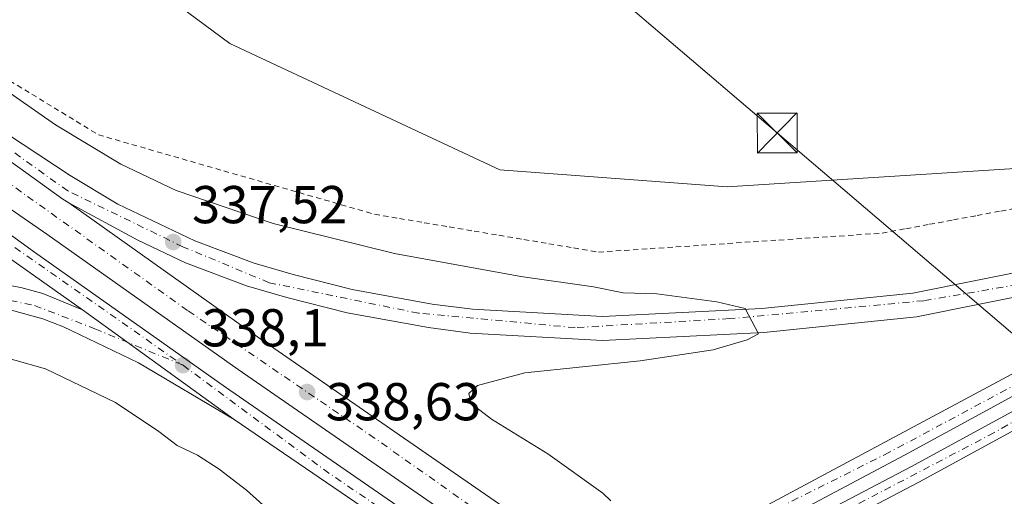
# Model space of a CAD drawing. Units: metres. Extents: x 605006 to 608485, y 4664445 to 4666810.
# Drawn here: x 607766 to 607951, y 4665465 to 4665555 of the extents above; entities that cross this region are included whole.
import ezdxf

# ---------------------------------------------------------------- set-up
doc = ezdxf.new("R2010")
doc.units = ezdxf.units.M
doc.header["$MEASUREMENT"] = 0
doc.linetypes.add('DGN Style 2', pattern=[1.6480167562047852, 0.988810053722871, -0.6592067024819142])
doc.linetypes.add('DGN Style 4', pattern=[2.6384748266838614, 1.318413404963828, -0.6592067024819142, 0.001648016756204785, -0.6592067024819142])
for name, color, linetype, lineweight in [('Alambrada', 7, 'DGN Style 2', 0), ('Carretera de calzada única Cxs', 7, 'Continuous', 13), ('Carretera de calzada única eje', 7, 'DGN Style 4', 0), ('Cultivos leñosos CxS', 92, 'Continuous', 0), ('Curva de nivel normal', 30, 'Continuous', 0), ('Estanque Cxs', 5, 'Continuous', 0), ('Núcleo urbano CxS', 7, 'Continuous', 0), ('Pastizal CxS', 92, 'Continuous', 0), ('Punto de cota en terreno', 7, 'Continuous', 0), ('Rótulo de punto de cota en terreno', 7, 'Continuous', 0), ('Tendido', 6, 'Continuous', 0), ('Torre de tendido puntual', 7, 'Continuous', 0)]:
    doc.layers.add(name, color=color, linetype=linetype, lineweight=lineweight)
doc.styles.add('Style-Arial', font='txt')

# ---------------------------------------------------------------- blocks, each defined once
blk = doc.blocks.new('*U14')
at = {"layer": 'Núcleo urbano CxS', "color": 7, "linetype": 'Continuous', "lineweight": 0}
blk.add_polyline3d([(607780.7962999997, 4665569.0218, 332.9775999999983), (607805.8743000003, 4665550.377699999, 332.4406000000017), (607856.5422999999, 4665526.639699999, 332.5820999999996), (607899.2227999996, 4665523.4363, 332.6171999999933), (607999.5213000001, 4665529.840299999, 332.3929999999964), (608034.7323000003, 4665550.124100001, 332.2997000000032), (608054.1528000003, 4665587.662900001, 332.0065999999933)], dxfattribs=at)
blk = doc.blocks.new('5PATER')
at = {"layer": 'Pastizal CxS', "linetype": 'Continuous', "lineweight": 0}
h = blk.add_hatch(color=51, dxfattribs=at)
edge = h.paths.add_edge_path()
edge.add_ellipse((0, 0), major_axis=(-0.1095731443231308, -0.1110710700762829), ratio=0.9994222409660322, start_angle=0, end_angle=360)
blk = doc.blocks.new('5TTEND')
at = {"layer": 'Estanque Cxs', "color": 7, "linetype": 'Continuous', "lineweight": 0}
for p, q in [((-0.375, 0.3754), (0.375, -0.3746)), ((0.3720000000000001, 0.3784000000000001), (-0.3720000000000001, -0.3776))]:
    blk.add_line(p, q, dxfattribs=at)
at = {"layer": 'Estanque Cxs', "color": 7, "linetype": 'Continuous', "lineweight": 0, "flags": 128}
blk.add_lwpolyline([(-0.375, -0.3746), (0.375, -0.3746), (0.375, 0.3754), (-0.375, 0.3754), (-0.3720000000000001, -0.3776)], dxfattribs=at)

msp = doc.modelspace()

# ---------------------------------------------------------------- linework, layer by layer
at = {"layer": 'Alambrada', "color": 7, "linetype": 'DGN Style 2', "lineweight": 0}
msp.add_polyline3d([(607764.5301000001, 4665543.4157, 335.1643999999943), (607768.6901000004, 4665540.874299999, 335.0010000000038), (607772.8501000004, 4665538.332900001, 336.7231999999931), (607777.0100999996, 4665535.7915, 336.896900000007), (607781.1700999998, 4665533.2501, 337.8698000000004), (607785.8837000001, 4665531.890900001, 336.4043999999994), (607790.5972999996, 4665530.5319, 335.4336999999941), (607795.3108999999, 4665529.172700001, 334.8271999999997), (607800.0245000003, 4665527.8137, 335.0622000000003), (607804.7383000003, 4665526.454500001, 336.0690999999933), (607809.4518999998, 4665525.0955, 335.9180999999954), (607814.1655000001, 4665523.736500001, 334.9897000000055), (607818.8790999996, 4665522.3773, 334.6699999999983), (607823.5926999999, 4665521.018300001, 336.4618000000046), (607828.3065, 4665519.6591, 336.4333000000042), (607833.0201000003, 4665518.300100001, 335.4336999999941), (607837.6933000004, 4665517.5111, 336.0252000000037), (607842.3667000001, 4665516.722300001, 334.4446000000025), (607847.0401, 4665515.933300001, 334.3245000000024), (607851.7133, 4665515.144500001, 334.6805000000023), (607856.3866999998, 4665514.355699999, 334.8494999999967), (607861.0601000005, 4665513.5667, 334.7988000000041), (607865.7333000004, 4665512.777899999, 334.4446000000025), (607870.4067000002, 4665511.9889, 335.1003999999957), (607875.0800999999, 4665511.200099999, 335.7367999999988), (607879.9227, 4665511.523700001, 335.0699000000022), (607884.7654999997, 4665511.847300001, 334.5207999999984), (607889.6083000004, 4665512.1709, 333.9910999999993), (607894.4508999997, 4665512.4945, 333.5718999999954), (607899.2937000003, 4665512.818299999, 333.6827999999951), (607904.1365, 4665513.141899999, 333.6967000000004), (607908.9791000001, 4665513.465500001, 333.9394999999931), (607913.8219, 4665513.789100001, 335.3319000000047), (607918.6645000001, 4665514.112700001, 335.292300000001), (607923.5072999997, 4665514.4365, 333.3212000000058), (607928.3501000004, 4665514.7601, 333.5127000000066), (607932.8079000004, 4665515.590100001, 333.8579000000027), (607937.2657000005, 4665516.420100001, 333.7942000000039), (607941.7232999997, 4665517.2501, 333.1156999999948), (607946.1810999997, 4665518.0801, 333.0374000000011), (607950.6388999998, 4665518.9101, 333.1356999999989), (607955.0966999996, 4665519.7401, 333.027900000001)], dxfattribs=at)
at = {"layer": 'Carretera de calzada única Cxs', "color": 7, "linetype": 'Continuous', "lineweight": 13, "extrusion": (0.1889905718909009, 0.305772299160777, 0.9331590779723908), "elevation": 1541765.398298738, "flags": 128}
msp.add_lwpolyline([(1935935.330431559, -4001448.001056653), (1935891.42964763, -4001444.99435509), (1935819.503034539, -4001441.033454197)], dxfattribs=at)
at = {"layer": 'Carretera de calzada única Cxs', "color": 7, "linetype": 'Continuous', "lineweight": 13, "extrusion": (-0.02776421914932556, 0.01137999369925785, 0.999549720563431), "elevation": 36556.3149950745, "flags": 128}
msp.add_lwpolyline([(-4547449.911195324, -1206511.572218274), (-4547449.911195324, -1206503.473820346)], dxfattribs=at)
at = {"layer": 'Carretera de calzada única Cxs', "color": 7, "linetype": 'Continuous', "lineweight": 13, "extrusion": (0.5735114978306416, 0.8007993933033706, 0.1726409381954572), "elevation": 4084755.893517984, "flags": 128}
msp.add_lwpolyline([(2222379.07239097, -715603.409931564), (2222368.816956776, -715603.1339882266), (2222343.945603656, -715602.43184543)], dxfattribs=at)
msp.add_lwpolyline([(2222379.07239097, -715603.409931564), (2222368.816956776, -715603.1339882266), (2222343.945603656, -715602.43184543)], dxfattribs=at)
at = {"layer": 'Carretera de calzada única Cxs', "color": 7, "linetype": 'Continuous', "lineweight": 13, "extrusion": (0.5520610967305929, 0.8177922174591402, 0.1626174484484288), "elevation": 4150994.480037924, "flags": 128}
msp.add_lwpolyline([(2106553.983344804, -683784.7118457746), (2106567.328024193, -683785.9251964501), (2106610.990539022, -683787.3382047293)], dxfattribs=at)
at = {"layer": 'Carretera de calzada única Cxs', "color": 7, "linetype": 'Continuous', "lineweight": 13}
for points in [[(607775.6017000005, 4665520.437899999, 337.1650999999983), (607774.4901000002, 4665521.120100001, 337.1349000000046), (607745.4901000002, 4665542.020099999, 336.3395000000019), (607712.3101000005, 4665567.2301, 335.2842999999993), (607679.5500999996, 4665591.780099999, 334.5899999999965), (607659.8501000004, 4665605.550100001, 334.4085000000051), (607648.7401000002, 4665613.3201, 334.3527999999933), (607636.3948999997, 4665622.354900001, 334.3718999999983), (607635.2500999998, 4665623.290100001, 334.3911999999983), (607627.4801000003, 4665629.040100001, 334.3757000000041)], [(607775.6017000005, 4665520.437899999, 337.1650999999983), (607774.4901000002, 4665521.120100001, 337.1349000000046), (607745.4901000002, 4665542.020099999, 336.3395000000019), (607712.3101000005, 4665567.2301, 335.2842999999993), (607679.5500999996, 4665591.780099999, 334.5899999999965), (607659.8501000004, 4665605.550100001, 334.4085000000051), (607648.7401000002, 4665613.3201, 334.3527999999933), (607636.3948999997, 4665622.354900001, 334.3718999999983), (607635.2500999998, 4665623.290100001, 334.3911999999983), (607627.4801000003, 4665629.040100001, 334.3757000000041)], [(607778.2001, 4665500.3201, 337.5899000000064), (607753.9501, 4665517.470100001, 336.9388999999938), (607735.2600999996, 4665531.950099999, 336.2302999999956), (607724.9301000005, 4665540.3301, 335.8714999999939), (607703.9600999998, 4665558.220100001, 335.2271000000038), (607696.3101000005, 4665564.6601, 334.9902000000002), (607687.2801000001, 4665571.7501, 334.9152999999933)], [(608113.5201000003, 4665566.9301, 332.9358999999968), (608094.6201, 4665554.850099999, 332.8025999999954), (608077.4700999996, 4665545.110099999, 332.7602999999945), (608004.5701000001, 4665505.770099999, 332.8053999999975), (607935.2500999998, 4665467.970100001, 333.6918000000005), (607904.9501, 4665452.040100001, 333.3426999999938), (607890.9301000005, 4665444.4901, 335.9097000000039), (607887.9301000005, 4665446.550100001, 335.6992999999929), (607903.4301000005, 4665454.9001, 333.1319999999978), (607933.7301000003, 4665470.8301, 333.1445999999996), (608003.0301000001, 4665508.620100001, 332.655899999998), (608075.9001000002, 4665547.940099999, 332.6491999999998), (608092.9700999996, 4665557.630100001, 332.7265999999945)], [(608113.5201000003, 4665566.9301, 332.9358999999968), (608094.6201, 4665554.850099999, 332.8025999999954), (608077.4700999996, 4665545.110099999, 332.7602999999945), (608004.5701000001, 4665505.770099999, 332.8053999999975), (607935.2500999998, 4665467.970100001, 333.6918000000005), (607904.9501, 4665452.040100001, 333.3426999999938), (607890.9301000005, 4665444.4901, 335.9097000000039)], [(607761.1201, 4665535.3301, 336.9689999999973), (607775.8601000002, 4665525.620100001, 337.5991999999969), (607784.8000999996, 4665520.200099999, 337.9937999999966), (607799.2801000001, 4665513.290100001, 338.1304999999993), (607810.4401000004, 4665509.1501, 338.4336000000039), (607817.7500999998, 4665506.970100001, 338.0929000000033), (607828.8501000004, 4665504.200099999, 338.5630999999994), (607843.8601000002, 4665501.4301, 339.9458000000013), (607851.4200999998, 4665500.450099999, 338.6552999999985), (607875.8201000001, 4665499.090100001, 337.6420999999973), (607905.7600999996, 4665500.590100001, 337.3552999999956), (607934.1001000004, 4665503.4801, 333.703800000003), (607958.3701, 4665508.360099999, 333.0351999999984), (607983.0701000001, 4665515.110099999, 332.3613999999943), (608007.3901000004, 4665523.6801, 332.2780999999959), (608024.3901000004, 4665530.780099999, 332.2281999999978), (608049.7100999998, 4665542.600099999, 332.3847999999998), (608066.9401000004, 4665551.2601, 332.6502999999939), (608093.5100999996, 4665565.5001, 332.6033000000025)], [(607761.1201, 4665535.3301, 336.9689999999973), (607775.8601000002, 4665525.620100001, 337.5991999999969), (607784.8000999996, 4665520.200099999, 337.9937999999966), (607799.2801000001, 4665513.290100001, 338.1304999999993), (607810.4401000004, 4665509.1501, 338.4336000000039), (607817.7500999998, 4665506.970100001, 338.0929000000033), (607828.8501000004, 4665504.200099999, 338.5630999999994), (607843.8601000002, 4665501.4301, 339.9458000000013), (607851.4200999998, 4665500.450099999, 338.6552999999985), (607875.8201000001, 4665499.090100001, 337.6420999999973), (607905.7600999996, 4665500.590100001, 337.3552999999956), (607934.1001000004, 4665503.4801, 333.703800000003), (607958.3701, 4665508.360099999, 333.0351999999984), (607983.0701000001, 4665515.110099999, 332.3613999999943), (608007.3901000004, 4665523.6801, 332.2780999999959), (608024.3901000004, 4665530.780099999, 332.2281999999978), (608049.7100999998, 4665542.600099999, 332.3847999999998), (608066.9401000004, 4665551.2601, 332.6502999999939), (608093.5100999996, 4665565.5001, 332.6033000000025)], [(608091.7100999998, 4665559.7601, 332.6569000000018), (608074.7001, 4665550.100099999, 332.6272000000026), (608001.8501000004, 4665510.790100001, 332.6434000000008), (607932.5601000005, 4665473.0101, 333.0451999999932), (607885.6401000004, 4665448.120100001, 336.2041000000027)], [(607887.9301000005, 4665446.550100001, 335.6992999999929), (607903.4301000005, 4665454.9001, 333.1319999999978), (607933.7301000003, 4665470.8301, 333.1445999999996), (608003.0301000001, 4665508.620100001, 332.655899999998), (608075.9001000002, 4665547.940099999, 332.6491999999998), (608092.9700999996, 4665557.630100001, 332.7265999999945)], [(607718.8800999997, 4665550.340100001, 335.6774000000005), (607734.0100999996, 4665537.350099999, 336.2415000000037), (607751.1501000002, 4665524.190099999, 336.7964999999967), (607769.1601, 4665511.210100001, 337.3022999999957), (607805.0500999996, 4665485.8101, 338.3711999999941), (607858.0601000005, 4665449.1601, 339.8375999999989)], [(607862.6700999998, 4665450.9301, 339.6312000000034), (607807.3901000004, 4665489.1501, 338.3785999999964), (607771.4901000002, 4665514.550100001, 337.2957000000025), (607753.6001000004, 4665526.890100001, 336.8119000000006), (607734.3300999999, 4665540.0001, 336.2139000000025), (607718.8800999997, 4665550.340100001, 335.6774000000005)], [(607959.4101, 4665503.9901, 335.3619000000036), (607934.7701000003, 4665499.030099999, 335.7241000000067), (607906.1001000004, 4665496.110099999, 335.5528999999952), (607875.8101000005, 4665494.590100001, 337.0837999999931), (607851.0100999996, 4665495.9801, 338.3625999999931), (607843.1601, 4665497.0001, 338.1698999999935), (607827.9001000002, 4665499.8101, 339.679999999993), (607816.5601000005, 4665502.640100001, 337.9614000000001), (607809.0100999996, 4665504.890100001, 337.9266999999964), (607797.5301000001, 4665509.1601, 337.7145000000019), (607788.5701000001, 4665513.4301, 337.5170000000071), (607775.6017000005, 4665520.437899999, 337.1650999999983), (607774.4901000002, 4665521.120100001, 337.1349000000046), (607745.4901000002, 4665542.020099999, 336.3395000000019)], [(607745.4901000002, 4665542.020099999, 336.3395000000019), (607774.4901000002, 4665521.120100001, 337.1349000000046), (607775.6017000005, 4665520.437899999, 337.1650999999983), (607811.4700999996, 4665494.970100001, 338.2458999999944), (607870.7100999998, 4665454.0101, 339.6696999999986), (607862.6700999998, 4665450.9301, 339.6312000000034), (607807.3901000004, 4665489.1501, 338.3785999999964), (607771.4901000002, 4665514.550100001, 337.2957000000025), (607753.6001000004, 4665526.890100001, 336.8119000000006)], [(607882.2401000002, 4665450.450099999, 337.8197999999975), (607987.0900999998, 4665506.670100001, 332.6440000000002), (608006.9101, 4665518.005100001, 332.5323000000063), (607984.4101, 4665510.8201, 332.5645999999979), (607978.2901, 4665509.1501, 332.7093000000023), (607959.4101, 4665503.9901, 335.3619000000036), (607934.7701000003, 4665499.030099999, 335.7241000000067), (607906.1001000004, 4665496.110099999, 335.5528999999952), (607875.8101000005, 4665494.590100001, 337.0837999999931), (607851.0100999996, 4665495.9801, 338.3625999999931), (607843.1601, 4665497.0001, 338.1698999999935), (607827.9001000002, 4665499.8101, 339.679999999993), (607816.5601000005, 4665502.640100001, 337.9614000000001), (607809.0100999996, 4665504.890100001, 337.9266999999964), (607797.5301000001, 4665509.1601, 337.7145000000019), (607788.5701000001, 4665513.4301, 337.5170000000071), (607775.6017000005, 4665520.437899999, 337.1650999999983)], [(608001.8501000004, 4665510.790100001, 332.6434000000008), (607932.5601000005, 4665473.0101, 333.0451999999932), (607885.6401000004, 4665448.120100001, 336.2041000000027), (607883.9455000004, 4665449.283100001, 336.9661000000052), (607882.2401000002, 4665450.450099999, 337.8197999999975), (607987.0900999998, 4665506.670100001, 332.6440000000002)], [(607758.2401000002, 4665506.040100001, 336.9661999999953), (607766.6101000002, 4665504.540100001, 337.2569999999978), (607770.7100999998, 4665503.390100001, 337.3469000000041), (607778.2001, 4665500.3201, 337.5899000000064), (607786.5100999996, 4665494.3101, 337.8616999999941), (607806.6601, 4665479.7301, 338.5532999999996), (607788.7200999996, 4665490.370100001, 338.5040000000009), (607774.6001000004, 4665497.140100001, 338.0424000000057), (607770.7401000002, 4665498.640100001, 338.6880999999994), (607762.7701000003, 4665500.8201, 339.0032000000065)], [(607758.2401000002, 4665506.040100001, 336.9661999999953), (607766.6101000002, 4665504.540100001, 337.2569999999978), (607770.7100999998, 4665503.390100001, 337.3469000000041)], [(607806.6601, 4665479.7301, 338.5532999999996), (607788.7200999996, 4665490.370100001, 338.5040000000009), (607774.6001000004, 4665497.140100001, 338.0424000000057), (607770.7401000002, 4665498.640100001, 338.6880999999994), (607762.7701000003, 4665500.8201, 339.0032000000065)]]:
    msp.add_polyline3d(points, dxfattribs=at)
msp.add_polyline3d([(607718.8800999997, 4665550.340100001, 335.6774000000005), (607734.0100999996, 4665537.350099999, 336.2415000000037), (607751.1501000002, 4665524.190099999, 336.7964999999967), (607769.1601, 4665511.210100001, 337.3022999999957), (607805.0500999996, 4665485.8101, 338.3711999999941), (607858.0601000005, 4665449.1601, 339.8375999999989), (607855.8701, 4665448.3201, 340.3246999999974), (607853.6700999998, 4665447.4801, 341.1447000000044), (607842.7200999996, 4665455.110099999, 339.9474999999948), (607806.6601, 4665479.7301, 338.5532999999996), (607786.5100999996, 4665494.3101, 337.8616999999941), (607778.2001, 4665500.3201, 337.5899000000064), (607753.9501, 4665517.470100001, 336.9388999999938), (607735.2600999996, 4665531.950099999, 336.2302999999956), (607724.9301000005, 4665540.3301, 335.8714999999939), (607703.9600999998, 4665558.220100001, 335.2271000000038), (607696.3101000005, 4665564.6601, 334.9902000000002), (607687.2801000001, 4665571.7501, 334.9152999999933), (607716.9200999998, 4665551.670100001, 335.6143000000012)], close=True, dxfattribs=at)
at = {"layer": 'Carretera de calzada única eje', "color": 7, "linetype": 'DGN Style 4', "lineweight": 0, "extrusion": (-0.02953405272354773, 0.01095396568232843, 0.9995037520517636), "elevation": 33492.86928976672, "flags": 128}
msp.add_lwpolyline([(-4585671.140115175, -1052003.934167638), (-4585661.649486518, -1051971.216701294), (-4585652.559162767, -1051934.283361158)], dxfattribs=at)
at = {"layer": 'Carretera de calzada única eje', "color": 7, "linetype": 'DGN Style 4', "lineweight": 0}
for points in [[(608011.1401000004, 4665519.950099999, 332.5103999999992), (608003.7401000002, 4665519.6501, 332.4423999999999), (607961.8601000002, 4665506.470100001, 333.4882999999973), (607936.1901000004, 4665502.0701, 333.8625000000029), (607899.7100999998, 4665498.690099999, 336.4020000000019), (607870.6700999998, 4665497.0001, 336.8601999999955), (607841.2801000001, 4665499.710100001, 338.8892999999953), (607813.2500999998, 4665505.450099999, 337.9328999999998), (607797.0401, 4665512.210100001, 337.6392000000051), (607775.4200999998, 4665522.690099999, 337.1364999999932), (607750.4301000005, 4665540.600099999, 336.4281999999948), (607721.3800999997, 4665562.9001, 335.4986000000063), (607700.1101000002, 4665578.790100001, 334.915599999993), (607670.3800999997, 4665601.4301, 334.4563999999955), (607638.5601000005, 4665613.890100001, 334.4401999999973)], [(607889.4301000005, 4665445.520099999, 335.7339999999967), (607914.2701000003, 4665458.870100001, 333.1946999999927), (607948.3901000004, 4665476.7301, 333.3499000000011), (607980.8800999997, 4665494.9301, 333.0053999999946), (608010.8000999996, 4665510.800100001, 332.5862000000052), (608056.9001000002, 4665535.5801, 332.9695999999968), (608088.6201, 4665553.450099999, 332.7226999999984), (608110.4600999998, 4665566.720100001, 332.8701000000001), (608117.8000999996, 4665571.380100001, 332.9450999999972), (608122.7901, 4665572.5801, 333.0905000000057)], [(607866.6901000004, 4665452.470100001, 339.6141000000061), (607833.0301000001, 4665476.2401, 338.9973999999929), (607797.9001000002, 4665500.2401, 337.9766999999993), (607720.7801000001, 4665555.270099999, 335.6566000000021), (607699.7301000003, 4665571.100099999, 335.0584999999992)], [(607699.7301000003, 4665571.100099999, 335.0584999999992), (607720.3901000004, 4665547.7401, 335.7477000000072), (607749.7801000001, 4665523.0701, 336.7737000000052), (607797.0601000005, 4665489.950099999, 338.1306999999942)], [(608011.1401000004, 4665519.950099999, 332.5103999999992), (608010.2401000002, 4665517.450099999, 332.5671000000002), (608005.9501, 4665514.860099999, 332.5945999999968), (607977.0000999998, 4665499.420100001, 332.8000999999931), (607961.3400999998, 4665490.540100001, 333.097299999994), (607929.7200999996, 4665473.5801, 333.2783999999957), (607905.0201000003, 4665461.1801, 333.3396000000066), (607883.9455000004, 4665449.283100001, 336.9661000000052)], [(607789.2600999996, 4665398.880100001, 333.8703999999998), (607768.4301000005, 4665391.0801, 333.9673999999941), (607757.1101000002, 4665388.2501, 333.9619999999995), (607740.6501000002, 4665389.800100001, 333.9309999999969), (607728.0500999996, 4665394.170100001, 334.0022000000026), (607713.3901000004, 4665402.140100001, 334.0127999999968), (607704.1300999997, 4665412.690099999, 333.9848999999958), (607696.6700999998, 4665425.800100001, 334.0859000000055), (607693.8400999998, 4665437.630100001, 334.2260999999999), (607693.0701000001, 4665448.950099999, 334.4324999999953), (607695.1300999997, 4665462.3201, 334.547000000006), (607699.2401000002, 4665473.9001, 334.7569999999978), (607707.4700999996, 4665484.960100001, 335.062699999995), (607718.0201000003, 4665494.9901, 335.4112000000023), (607729.3300999999, 4665500.640100001, 336.0258000000031), (607741.9401000004, 4665503.7301, 336.7599000000046), (607756.6001000004, 4665503.7301, 336.8880000000063), (607769.2001, 4665501.1601, 338.0541999999987), (607780.5100999996, 4665496.790100001, 337.7611999999936), (607797.0601000005, 4665489.950099999, 338.1306999999942)]]:
    msp.add_polyline3d(points, dxfattribs=at)
at = {"layer": 'Cultivos leñosos CxS', "color": 92, "linetype": 'Continuous', "lineweight": 0}
msp.add_polyline3d([(607968.6973000001, 4665647.237299999, 331.5559999999969), (608024.6335000005, 4665643.739499999, 330.7014000000054), (608112.2537000002, 4665643.9605, 331.4796999999962), (608086.9379000004, 4665623.415300001, 331.8963999999978), (608054.1528000003, 4665587.662900001, 332.0065999999933), (608034.7323000003, 4665550.124100001, 332.2997000000032), (607999.5213000001, 4665529.840299999, 332.3929999999964), (607899.2227999996, 4665523.4363, 332.6171999999933), (607856.5422999999, 4665526.639699999, 332.5820999999996), (607805.8743000003, 4665550.377699999, 332.4406000000017), (607780.7962999997, 4665569.0218, 332.9775999999983), (607801.0592999998, 4665585.355799999, 332.6818000000058), (607816.9716999996, 4665607.7817, 332.5210999999982), (607839.8907000005, 4665641.865900001, 332.3864000000031), (607923.6072000006, 4665647.741699999, 331.6674999999959)], close=True, dxfattribs=at)
msp.add_polyline3d([(607780.7962999997, 4665569.0218, 332.9775999999983), (607805.8743000003, 4665550.377699999, 332.4406000000017), (607856.5422999999, 4665526.639699999, 332.5820999999996), (607899.2227999996, 4665523.4363, 332.6171999999933), (607999.5213000001, 4665529.840299999, 332.3929999999964), (608034.7323000003, 4665550.124100001, 332.2997000000032), (608054.1528000003, 4665587.662900001, 332.0065999999933), (608086.9379000004, 4665623.415300001, 331.8963999999978), (608112.2537000002, 4665643.9605, 331.4796999999962)], dxfattribs=at)
at = {"layer": 'Curva de nivel normal', "color": 30, "linetype": 'Continuous', "lineweight": 0, "elevation": 335, "flags": 128}
for points in [[(607761.8300000001, 4665542.9301), (607773.0899999999, 4665535.1501), (607785.3600000005, 4665527.7301), (607795.7699999996, 4665522.800100001), (607813.9800000006, 4665516.590100001), (607836.7599999999, 4665510.9301), (607860.4900000002, 4665506.620100001), (607874.1200000001, 4665504.6801), (607879.7199999997, 4665503.550100001), (607886.0599999996, 4665503.350099999), (607897.2999999998, 4665501.850099999), (607902.5999999996, 4665500.600099999), (607905.1500000004, 4665495.8101), (607903.0099999999, 4665494.710100001), (607896.6200000001, 4665492.860099999), (607882.9000000004, 4665490.7601), (607861.2400000002, 4665488.4901), (607852.3899999997, 4665486.120100001), (607850.7199999997, 4665484.630100001), (607851.1500000004, 4665482.7601), (607854.9800000006, 4665479.800100001), (607865.5899999999, 4665473.290100001), (607875.8799999999, 4665465.920100001), (607877.3700000001, 4665464.440099999)], [(607859.4800000006, 4665440.4001), (607857.0199999996, 4665441.0101), (607849.9000000004, 4665440.4301), (607845.1399999997, 4665440.710100001), (607840.75, 4665441.540100001), (607837.5999999996, 4665443.2301), (607825.6500000004, 4665453.640100001), (607818.3300000001, 4665459.550100001), (607812.7000000002, 4665463.1501), (607808.9500000002, 4665466.460100001), (607803.8499999996, 4665470.4101), (607799.7599999999, 4665473.0101), (607795.9299999997, 4665474.8201), (607792.5099999999, 4665477.4801), (607784.3499999996, 4665482.9101), (607771.25, 4665489.2301), (607754.3399999999, 4665494.030099999)]]:
    msp.add_lwpolyline(points, dxfattribs=at)
at = {"layer": 'Núcleo urbano CxS', "color": 7, "linetype": 'Continuous', "lineweight": 0}
msp.add_polyline3d([(607780.7962999997, 4665569.0218, 332.9775999999983), (607805.8743000003, 4665550.377699999, 332.4406000000017), (607856.5422999999, 4665526.639699999, 332.5820999999996), (607899.2227999996, 4665523.4363, 332.6171999999933), (607999.5213000001, 4665529.840299999, 332.3929999999964), (608034.7323000003, 4665550.124100001, 332.2997000000032), (608054.1528000003, 4665587.662900001, 332.0065999999933), (608086.9379000004, 4665623.415300001, 331.8963999999978), (608112.2537000002, 4665643.9605, 331.4796999999962)], dxfattribs=at)
at = {"layer": 'Tendido', "color": 6, "linetype": 'Continuous', "lineweight": 0, "extrusion": (0.6458282501319373, 0.756020572837021, 0.1064836362015427), "elevation": 3919879.655753992, "flags": 128}
msp.add_lwpolyline([(2568419.029969432, -419453.3836267194), (2568323.0970556, -419451.8774633597), (2568143.240511051, -419452.5977415388), (2567992.243716027, -419453.0413808652)], dxfattribs=at)

# ---------------------------------------------------------------- block references
at = {"layer": 'Núcleo urbano CxS', "color": 7, "linetype": 'Continuous', "lineweight": 0}
msp.add_blockref('*U14', (0, 0), dxfattribs=at)
at = {"layer": 'Punto de cota en terreno', "color": 7, "linetype": 'Continuous', "lineweight": 0, "xscale": 10, "yscale": 10, "zscale": 10}
for p in [(607795.2199999997, 4665513.100000001, 337.5200000000041), (607797.0700000003, 4665489.949999999, 338.1000000000058), (607820.3600000005, 4665484.9, 338.6300000000047)]:
    msp.add_blockref('5PATER', p, dxfattribs=at)
at = {"layer": 'Torre de tendido puntual', "color": 7, "linetype": 'Continuous', "lineweight": 0, "xscale": 10, "yscale": 10, "zscale": 10}
msp.add_blockref('5TTEND', (607908.6388999998, 4665533.5735, 335.2560999999987), dxfattribs=at)

# ---------------------------------------------------------------- texts
at = {"layer": 'Rótulo de punto de cota en terreno', "color": 7, "linetype": 'Continuous', "lineweight": 0, "style": 'Style-Arial'}
for s, p in [('337,52', (607798.7478, 4665516.627800001)), ('338,1', (607800.5977999996, 4665493.477800001)), ('338,63', (607823.8877999998, 4665479.587099999))]:
    msp.add_text(s, height=7.000000000000002, dxfattribs=at).set_placement(p)

doc.saveas('drawing.dxf')
